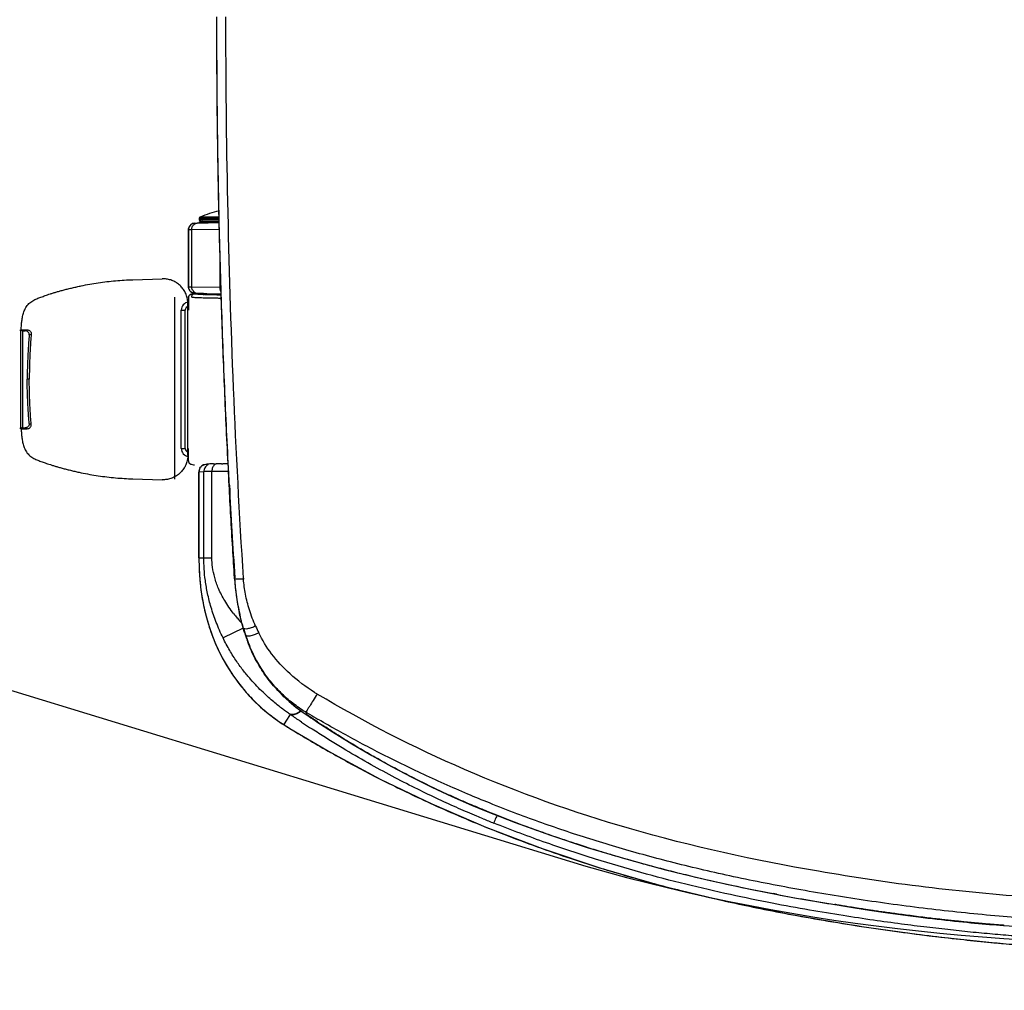
# Model space of a CAD drawing. Units: inches. Extents: x 72 to 9569, y -1199 to 1814.
# Drawn here: x 6086 to 6276, y 726 to 913 of the extents above; entities that cross this region are included whole.
import ezdxf

# ---------------------------------------------------------------- set-up
doc = ezdxf.new("R2010")
doc.units = ezdxf.units.IN
doc.header["$MEASUREMENT"] = 0

msp = doc.modelspace()

# ---------------------------------------------------------------- linework, layer by layer
at = {"color": 0, "linetype": 'Continuous'}
for p, q in [((6120.68, 874.85), (6120.68, 874.51)), ((6120.68, 874.85), (6124.5, 874.85)), ((6120.84, 875.09), (6124.5, 875.09)), ((6119.84, 873.92), (6120.46, 873.93)), ((6120.46, 873.93), (6122.42, 873.96)), ((6124.51, 874.51), (6120.68, 874.51)), ((6120.69, 873.93), (6120.69, 874)), ((6120.69, 874), (6124.52, 874)), ((6120.94, 874.26), (6124.52, 874.26)), ((6120.95, 874), (6120.95, 873.94)), ((6121.18, 874.25), (6121.17, 874.25)), ((6121.2, 874.26), (6121.18, 874.25)), ((6121.38, 874.07), (6121.51, 874.04)), ((6121.51, 874), (6121.51, 873.95)), ((6122.42, 873.96), (6124.52, 874)), ((6118.58, 872.64), (6118.58, 861.62)), ((6118.59, 872.64), (6118.6, 872.64)), ((6118.6, 872.64), (6119.21, 872.66)), ((6118.6, 861.61), (6118.6, 872.64)), ((6119.21, 872.66), (6124.56, 872.74)), ((6119.21, 861.6), (6119.21, 872.66)), ((6124.69, 861.52), (6124.69, 867.49)), ((6107.84, 862.98), (6113.54, 863.15)), ((6118.59, 861.62), (6118.6, 861.61)), ((6118.6, 861.61), (6119.21, 861.6)), ((6119.21, 861.6), (6124.69, 861.52)), ((6124.69, 861.52), (6124.86, 861.52)), ((6118.58, 859.52), (6118.58, 857.38)), ((6119.59, 860.28), (6119.08, 860.15)), ((6119.65, 860.36), (6119.83, 860.34)), ((6119.74, 860.3), (6119.85, 860.27)), ((6121.51, 860.3), (6119.74, 860.3)), ((6119.83, 860.34), (6120.46, 860.33)), ((6121.01, 860.32), (6119.85, 860.34)), ((6121.01, 860.32), (6122.14, 860.3)), ((6122.14, 860.3), (6124.9, 860.25)), ((6124.18, 860.08), (6124.44, 860.08)), ((6124.44, 860.08), (6124.71, 860.07)), ((6124.71, 860.07), (6124.91, 860.07)), ((6118.46, 829.12), (6118.46, 858.38)), ((6117.19, 830.39), (6117.19, 857.11)), ((6117.19, 857.11), (6117.95, 857.11)), ((6117.95, 830.39), (6117.95, 857.11)), ((6118.58, 857.39), (6118.58, 857.38)), ((6086.1, 853.21), (6086.16, 853.24)), ((6086.14, 853.13), (6086.14, 834.37)), ((6086.25, 853.2), (6086.16, 853.24)), ((6086.44, 853.13), (6086.25, 853.2)), ((6086.27, 853.29), (6086.27, 853.33)), ((6086.27, 853.29), (6087.47, 853.29)), ((6086.52, 853.13), (6086.52, 834.37)), ((6086.52, 853.1), (6087.03, 853.11)), ((6087.03, 853.11), (6087.47, 853.29)), ((6087.84, 852.31), (6088.23, 852.47)), ((6087.85, 843.75), (6087.45, 843.75)), ((6087.84, 835.19), (6088.23, 835.03)), ((6086.1, 834.29), (6086.16, 834.26)), ((6086.25, 834.3), (6086.16, 834.26)), ((6086.44, 834.37), (6086.25, 834.3)), ((6086.27, 834.21), (6087.47, 834.21)), ((6086.27, 834.21), (6086.27, 834.17)), ((6086.52, 834.4), (6087.03, 834.39)), ((6087.03, 834.39), (6087.47, 834.21)), ((6117.19, 830.39), (6117.97, 830.39)), ((6118.58, 827.98), (6118.58, 830.12)), ((6118.6, 827.98), (6118.6, 827.97)), ((6119.08, 827.35), (6119.59, 827.22)), ((6123.42, 827.4), (6123.67, 827.41)), ((6123.67, 827.41), (6123.92, 827.41)), ((6124.98, 827.43), (6125.25, 827.43)), ((6120.6, 809.29), (6120.6, 825.83)), ((6120.61, 825.83), (6120.6, 825.83)), ((6121.55, 825.9), (6120.61, 825.83)), ((6120.61, 825.83), (6120.61, 809.29)), ((6121.55, 809.29), (6121.55, 825.9)), ((6123.12, 809.29), (6123.12, 825.92)), ((6125.94, 825.93), (6125.04, 825.93)), ((6126.32, 825.93), (6125.94, 825.93)), ((6126.45, 824.07), (6126.37, 825.62)), ((6107.84, 824.52), (6113.54, 824.35)), ((6126.45, 823.3), (6126.41, 824.07)), ((6126.46, 823.9), (6126.45, 824.07)), ((6126.49, 823.3), (6126.46, 823.9)), ((6120.6, 809.29), (6120.6, 809.02)), ((6120.6, 809.29), (6120.61, 809.29)), ((6120.61, 809.29), (6123.12, 809.29)), ((6127.5, 805.24), (6127.49, 805.43)), ((6127.55, 805.24), (6127.5, 805.24)), ((6127.55, 805.24), (6127.53, 805.43)), ((6129.17, 795.71), (6125.26, 793.81)), ((6129.96, 793.28), (6129.96, 793.28)), ((6139.35, 780.44), (6140.74, 779.41)), ((6137.41, 777.73), (6137, 777.07)), ((6138.23, 779.04), (6137.41, 777.73)), ((6138.33, 778.99), (6138.24, 779.05)), ((6140.43, 777.56), (6140.17, 777.74)), ((6140.74, 779.41), (6141.31, 779.02)), ((6141.5, 779.34), (6141.25, 779.49)), ((6141.31, 779.02), (6141.84, 778.67)), ((6142.14, 778.49), (6141.45, 778.95)), ((6141.57, 779.3), (6141.5, 779.34)), ((6141.84, 778.67), (6142.25, 778.4)), ((6142.83, 778.04), (6142.14, 778.49)), ((6142.25, 778.4), (6142.66, 778.13)), ((6143.5, 777.59), (6142.83, 778.04)), ((6136.98, 777.06), (6137, 777.06)), ((6138.16, 776.32), (6138.17, 776.33)), ((6176.1, 760.39), (6176.09, 760.37)), ((6232.17, 744.3), (6231.49, 744.43))]:
    msp.add_line(p, q, dxfattribs=at)
for p, q in [((6115.87, 859.58), (6115.87, 824.45)), ((5996.45, 810.51), (6195.32, 749.73))]:
    msp.add_line(p, q)
for points in [[(6118.58, 861.62), (6118.59, 861.51), (6118.62, 861.32), (6118.67, 861.15), (6118.76, 860.98)], [(6118.59, 859.64), (6118.58, 859.56), (6118.58, 859.52)], [(6119.08, 860.15), (6119.05, 860.14), (6119.02, 860.13), (6118.98, 860.11), (6118.94, 860.09), (6118.89, 860.07), (6118.84, 860.03), (6118.79, 860), (6118.75, 859.95), (6118.71, 859.9), (6118.67, 859.84), (6118.64, 859.78), (6118.61, 859.71), (6118.59, 859.64)], [(6118.76, 860.98), (6118.86, 860.82), (6118.99, 860.69), (6119.13, 860.57), (6119.29, 860.47), (6119.47, 860.4), (6119.65, 860.36)], [(6118.58, 827.98), (6118.58, 827.97), (6118.59, 827.9)], [(6118.59, 827.9), (6118.6, 827.84), (6118.61, 827.78), (6118.64, 827.72), (6118.66, 827.67), (6118.69, 827.62), (6118.73, 827.57), (6118.77, 827.53), (6118.81, 827.49), (6118.85, 827.46), (6118.89, 827.43), (6118.93, 827.41), (6118.97, 827.39), (6119, 827.38), (6119.03, 827.37), (6119.06, 827.36), (6119.08, 827.35)], [(6120.6, 809.02), (6120.63, 807.46), (6120.71, 805.93), (6120.83, 804.44), (6121, 803), (6121.22, 801.56), (6121.48, 800.13), (6121.8, 798.72), (6122.18, 797.27), (6122.62, 795.81), (6123.14, 794.33), (6123.75, 792.81), (6124.47, 791.23), (6125.3, 789.62), (6126.23, 788.01), (6127.29, 786.39), (6128.48, 784.78), (6129.75, 783.25), (6131.1, 781.8), (6132.53, 780.44), (6133.96, 779.23), (6135.35, 778.17), (6136.7, 777.24), (6136.99, 777.06)], [(6129.96, 793.28), (6130.34, 792.27), (6130.98, 790.8), (6131.71, 789.36), (6132.54, 787.94), (6133.46, 786.56), (6134.48, 785.22), (6135.58, 783.94), (6136.76, 782.71), (6138.02, 781.54), (6139.35, 780.44)], [(6276.14, 738.27), (6287.47, 737.51), (6299.75, 737.09), (6311.98, 737.14), (6324.12, 737.67), (6336.17, 738.66), (6348.12, 740.07), (6359.95, 741.9), (6371.67, 744.09), (6383.26, 746.65), (6394.71, 749.56), (6406.02, 752.83), (6417.18, 756.46), (6428.16, 760.46), (6438.96, 764.83), (6449.56, 769.57), (6459.96, 774.68), (6470.13, 780.14), (6479.15, 785.39)], [(6142.66, 778.13), (6143.07, 777.86), (6143.41, 777.63)], [(6136.98, 777.06), (6137.37, 776.81), (6137.72, 776.59), (6138.08, 776.37), (6138.16, 776.32)], [(6138.16, 776.32), (6146.09, 771.65), (6155.6, 766.55), (6165.58, 761.74), (6176.01, 757.26), (6186.88, 753.12), (6198.23, 749.34), (6210.03, 745.95), (6222.28, 742.96), (6234.97, 740.37), (6248.1, 738.15), (6261.64, 736.28), (6275.62, 734.8), (6290.05, 733.79), (6304.9, 733.34), (6318.96, 733.55)], [(6143.41, 777.63), (6146.38, 775.69), (6150.16, 773.34), (6153.98, 771.09), (6157.83, 768.95), (6161.7, 766.92), (6165.58, 765.01), (6169.44, 763.21), (6173.28, 761.53), (6176.09, 760.37)], [(6176.09, 760.37), (6181.68, 758.19), (6188.5, 755.72), (6195.61, 753.36), (6203.03, 751.13), (6210.74, 749.03), (6218.75, 747.08), (6227.05, 745.28), (6235.63, 743.63), (6243.42, 742.3)], [(6243.42, 742.3), (6243.85, 742.23), (6244.58, 742.11), (6245.32, 741.98), (6246.09, 741.85), (6246.87, 741.73), (6247.66, 741.6), (6248.47, 741.47), (6249.29, 741.35), (6250.13, 741.22), (6250.98, 741.09), (6251.86, 740.97), (6252.75, 740.84), (6253.66, 740.71), (6254.6, 740.58), (6255.55, 740.45), (6256.52, 740.32), (6257.52, 740.19), (6258.54, 740.06), (6259.58, 739.93)], [(6259.58, 739.93), (6260.48, 739.82), (6261.39, 739.71), (6262.29, 739.6), (6263.17, 739.5), (6264.04, 739.4), (6264.88, 739.31), (6265.71, 739.22), (6266.53, 739.13), (6267.33, 739.04), (6268.12, 738.96), (6268.89, 738.89), (6269.65, 738.81), (6270.4, 738.74), (6271.13, 738.67), (6271.86, 738.61), (6272.57, 738.55), (6273.27, 738.49), (6273.96, 738.44), (6274.64, 738.38), (6275.31, 738.34), (6275.96, 738.29), (6276.14, 738.27)]]:
    msp.add_lwpolyline(points, dxfattribs=at)
for centre, radius, start, end in [((6120.94, 874.85), 0.255, 112.1961, 180), ((6129.59, 853.64), 23.16, 102.7677, 112.1961), ((6119.86, 872.64), 1.27, 91, 180), ((6120.48, 872.68), 1.24, 91.0849, 101.119), ((6120.94, 874.51), 0.255, 180, 270), ((6120.95, 874.01), 0.244, 90.0024, 91.8817), ((6121.2, 874.38), 0.128, 267.3723, 276.1564), ((6121.22, 874.15), 0.109, 89.9757, 100.2952), ((6121.2, 874.39), 0.133, 276.1158, 279.7), ((6121.26, 874), 0.255, 0, 90), ((6119.24, 859.53), 0.635, 172.6109, 180.1313), ((6120.48, 861.6), 1.26, 209.4578, 268.9206), ((6119.74, 859.67), 0.623, 90.0776, 104.3833), ((6119.87, 861.61), 1.26, 258.1803, 264.4362), ((6119.87, 861.56), 1.22, 264.4418, 268.9601), ((6122.63, 894.45), 34.32, 266.658, 267.3219), ((6123.2, 906.28), 46.16, 267.3047, 267.4989), ((6123.58, 915.11), 55, 267.4992, 267.6718), ((6123.97, 924.48), 64.38, 267.6704, 267.8261), ((6124.86, 949), 88.91, 267.8484, 268.3492), ((6118.72, 857.11), 1.53, 95.0434, 180), ((6118.72, 857.11), 0.764, 100.1366, 180), ((6120.42, 857.38), 1.84, 180.0861, 188.4874), ((6102.41, 817.69), 39.09, 114.6642, 114.834), ((6103.61, 813.92), 43.01, 113.7759, 113.9391), ((6102.41, 869.81), 39.09, 245.166, 245.3358), ((6103.61, 873.57), 43.01, 246.0609, 246.2241), ((6118.72, 830.39), 1.53, 180, 264.9566), ((6118.72, 830.39), 0.764, 180, 259.8634), ((6119.74, 827.83), 0.623, 255.6167, 269.9224), ((6122.12, 825.86), 1.5, 112.7203, 120.2017), ((6125.79, 707.63), 119.8, 91.4657, 91.7685), ((6123.06, 825.92), 1.5, 113.2669, 120.0034), ((6126.76, 669.49), 157.95, 91.2106, 91.4626), ((6128.24, 592.92), 234.54, 90.7971, 91.0555), ((6128.96, 539.39), 288.07, 90.5403, 90.7377), ((6122.12, 825.83), 1.53, 150.003, 180.004), ((6127.84, 93.54), 732.4, 90.21885, 90.36948), ((7819.79, 913.59), 1695.71, 183.05242, 183.65713), ((6171.71, 808.05), 44.3, 183.6382, 192.0392), ((6177.77, 808.38), 48.65, 183.5881, 183.8097), ((6149.91, 816.08), 28.63, 217.8749, 220.0813), ((6151.86, 817.73), 31.18, 220.0884, 222.6074), ((6171.85, 808.04), 44.39, 196.1874, 198.0893), ((6172.01, 808.23), 44.63, 197.417, 197.6677), ((6162.88, 809.74), 34.18, 203.5741, 205.9536), ((6172, 808.23), 44.62, 197.6676, 198.741), ((6170.72, 806.38), 42.81, 196.4575, 197.5954), ((6156.78, 803.13), 28.54, 198.1166, 199.2359), ((6171.99, 808.22), 44.61, 198.741, 199.3247), ((6156.63, 803.07), 28.38, 199.2327, 202.718), ((6171.95, 808.21), 44.57, 199.3247, 199.5727), ((6171.58, 806.66), 43.73, 197.5949, 197.8182), ((6154.02, 800.71), 20.66, 237.5293, 239.1658), ((6155.02, 805.44), 33.61, 227.0022, 229.6613), ((6154.89, 805.29), 33.42, 229.6636, 229.8943), ((6154.84, 805.23), 33.34, 229.8933, 232.4676), ((6158.27, 804.71), 30.77, 230.3899, 233.4403), ((6158.48, 804.99), 31.11, 233.4388, 235.5768), ((6136.25, 785.11), 6.71, 304.4468, 306.9096), ((6154.24, 801.41), 25.48, 237.7239, 237.9045), ((6154.22, 801.39), 25.45, 237.9044, 239.3504), ((6154.61, 804.92), 32.95, 232.4606, 237.7001), ((6247.78, 937.41), 192.55, 235.3601, 236.0214), ((6158.59, 805.15), 31.31, 235.5755, 236.6469), ((6157.6, 785.21), 17.33, 199.2743, 200.8595), ((6160.11, 807.46), 34.07, 236.6456, 236.7855), ((6157.41, 785.14), 17.12, 200.8609, 201.0201), ((6157.35, 785.12), 17.06, 201.0201, 201.185), ((6265.63, 987.29), 242.18, 239.1861, 239.641), ((6265.99, 987.91), 242.9, 239.6408, 239.7623), ((6196.68, 871.55), 111.76, 237.7234, 238.4312), ((6268.06, 987.73), 248.12, 238.4314, 238.6034), ((6247.93, 937.62), 192.81, 236.1153, 236.6687), ((6247.99, 937.72), 192.92, 236.6686, 236.8476), ((6242.73, 926.54), 178.97, 236.3299, 236.734), ((6250.57, 941.97), 197.89, 247.7019, 248.3437), ((6276.27, 1009.02), 268.05, 248.0557, 249.8558), ((6277.28, 1011.75), 270.97, 249.8531, 250.2547), ((6277.89, 1013.46), 272.78, 250.2554, 251.3746), ((6278.58, 1015.48), 274.91, 251.3741, 251.9626), ((6279.28, 1017.67), 277.21, 251.9636, 252.9577), ((6280.04, 1020.14), 279.79, 252.9569, 253.4566), ((6281.12, 1023.78), 283.59, 253.4578, 254.4707), ((6284.15, 1034.62), 294.85, 254.4676, 255.1125), ((6287.34, 1046.67), 307.32, 255.1157, 256.1364), ((6289.94, 1057.14), 318.1, 256.1328, 256.4698), ((6296.28, 1084.19), 345.89, 256.497, 259.203), ((6309.24, 1151.37), 414.31, 259.2788, 260.8599)]:
    msp.add_arc(centre, radius, start, end, dxfattribs=at)
at = {"extrusion": (0, 0, -1)}
msp.add_ellipse((6303.03, 911.79), major_axis=(-269.81, 0), ratio=0.661806, start_param=1.16015, end_param=3.136955, dxfattribs=at)
msp.add_ellipse((6303.03, 913.45), major_axis=(-269.81, 0), ratio=0.661806, start_param=1.16015, end_param=3.136955)
at = {"color": 0, "linetype": 'Continuous'}
for centre, start_param, end_param in [((6129.58, 860.3), 3.572793, 4.089711), ((6129.58, 827.2), 2.771923, 3.141593)]:
    msp.add_ellipse(centre, major_axis=(8.02, 0), ratio=0.026186, start_param=start_param, end_param=end_param, dxfattribs=at)
for points, start_tangent, end_tangent in [([(6126.34, 825.62), (6125.62, 840.76), (6125.05, 855.72), (6124.61, 870.5), (6124.3, 885.1), (6124.12, 899.52), (6124.06, 913.75)], (-0.051621, 0.998667), (-0.000206, 1)), ([(6126.37, 825.62), (6125.59, 842.17), (6124.92, 860.22), (6124.45, 878.14), (6124.17, 895.99), (6124.08, 913.75)], (-0.051879, 0.998653), (0, 1)), ([(6129.21, 805.34), (6127.3, 842.04), (6126.19, 878.08), (6125.82, 913.75)], (-0.06258, 0.99804), (0, 1)), ([(6562.28, 913.75), (6561.03, 895.59), (6556.97, 877.87), (6550.42, 861.64), (6540.89, 845.9), (6527.9, 830.45), (6510.96, 815.13), (6490.3, 799.7), (6465.49, 784.39), (6435.64, 769.85), (6399.81, 757.1), (6359.3, 747.73), (6320.04, 743.28), (6281.71, 743.7), (6240.24, 748.74), (6203.79, 756.97), (6171.92, 768.4), (6143.43, 782.97)], (0.010962, -0.99994), (-0.858651, 0.51256)), ([(6566.49, 913.75), (6566.42, 908.19), (6566.09, 902.6), (6565.5, 897.01), (6564.64, 891.45), (6563.53, 885.94), (6562.17, 880.52), (6560.57, 875.23), (6558.74, 870.07), (6556.68, 865.04), (6554.37, 860.09), (6551.79, 855.19), (6548.93, 850.33), (6545.77, 845.5), (6542.3, 840.69), (6538.5, 835.91), (6534.31, 831.11), (6529.63, 826.22), (6524.26, 821.08), (6517.71, 815.31), (6509.83, 808.87), (6501.13, 802.27), (6491.72, 795.64), (6481.97, 789.29), (6471.97, 783.3), (6461.76, 777.67), (6451.35, 772.42), (6440.69, 767.53), (6429.76, 763), (6418.53, 758.81), (6406.99, 754.98), (6395.13, 751.5), (6383.02, 748.39), (6370.7, 745.68), (6358.31, 743.39), (6346.07, 741.55), (6334.1, 740.19), (6322.61, 739.3), (6311.21, 738.85), (6299.65, 738.81), (6287.7, 739.22), (6275.13, 740.08), (6262.12, 741.41), (6248.91, 743.18), (6236.08, 745.29), (6223.86, 747.69), (6212.37, 750.37), (6201.74, 753.27), (6191.73, 756.4), (6182.01, 759.86), (6176.71, 761.93)], (0.011077, -0.999939), (-0.927727, 0.37326)), ([(6118.6, 872.64), (6118.77, 873.27), (6119.22, 873.74), (6119.85, 873.92)], (-0.000188, 1), (0.999839, 0.017918)), ([(6119.21, 872.66), (6119.38, 873.29), (6119.83, 873.75), (6120.24, 873.9)], (-0.000191, 1), (0.981387, 0.192038)), ([(6120.69, 874), (6120.72, 874.13), (6120.82, 874.22)], (0, 1), (0.863716, 0.503978)), ([(6120.82, 874.22), (6120.94, 874.26)], (0.863716, 0.503978), (0.999462, 0.032795)), ([(6120.95, 874), (6120.95, 874.13), (6120.95, 874.22), (6120.95, 874.26)], (0, 1), (1, 0)), ([(6121.17, 874.25), (6121.16, 874.24), (6121.16, 874.2)], (-0.789837, -0.613317), (0.31167, -0.950191)), ([(6121.16, 874.2), (6121.2, 874.15), (6121.26, 874.11)], (0.31167, -0.950191), (0.903161, -0.429302)), ([(6121.26, 874.11), (6121.35, 874.08), (6121.38, 874.07)], (0.903161, -0.429302), (0.966155, -0.257961)), ([(6086.27, 853.33), (6086.3, 853.76), (6086.33, 854.19), (6086.37, 854.62), (6086.42, 855.04), (6086.49, 855.47), (6086.57, 855.89), (6086.66, 856.31), (6086.79, 856.74), (6086.96, 857.17), (6087.19, 857.59), (6087.46, 857.99), (6087.78, 858.35), (6088.14, 858.66), (6088.52, 858.92), (6088.91, 859.13), (6089.3, 859.3), (6089.7, 859.46), (6090.1, 859.61), (6090.51, 859.76), (6090.93, 859.91), (6091.39, 860.07), (6091.92, 860.24), (6092.51, 860.43), (6093.15, 860.62), (6093.84, 860.82), (6094.57, 861.02), (6095.36, 861.22), (6096.2, 861.42), (6097.04, 861.61), (6097.87, 861.79)], (0.049069, 0.998795), (0.978881, 0.204429)), ([(6097.87, 861.79), (6101.17, 862.38), (6104.5, 862.77), (6107.85, 862.98)], (0.978881, 0.204429), (0.999532, 0.030604)), ([(6118.46, 858.38), (6118.38, 859.24), (6118.14, 860.1), (6117.75, 860.88), (6117.25, 861.55), (6116.65, 862.12), (6115.95, 862.58), (6115.16, 862.92), (6114.32, 863.11), (6113.54, 863.15)], (0, 1), (-0.999501, -0.031574)), ([(6119.22, 860.52), (6118.77, 860.98), (6118.6, 861.61)], (-0.860047, 0.510214), (0.000188, 1)), ([(6119.38, 860.97), (6119.21, 861.6)], (-0.491209, 0.871042), (0.00019, 1)), ([(6124.89, 860.54), (6124.76, 860.89), (6124.69, 861.52)], (-0.495672, 0.86851), (0.01363, 0.999907)), ([(6118.61, 859.61), (6118.65, 859.77), (6118.79, 859.98), (6118.99, 860.12), (6119.08, 860.15)], (0.128312, 0.991734), (0.969352, 0.245677)), ([(6119.21, 859.63), (6119.26, 859.88), (6119.4, 860.08), (6119.6, 860.22), (6119.85, 860.27)], (0.002671, 0.999996), (0.999996, 0.002697)), ([(6119.21, 859.63), (6119.3, 859.62), (6119.44, 859.6), (6119.65, 859.58), (6119.93, 859.56), (6120.32, 859.54), (6120.81, 859.52), (6121.4, 859.5), (6122.05, 859.48), (6122.77, 859.46), (6123.55, 859.45), (6124.38, 859.44), (6124.93, 859.43)], (0.972714, -0.232008), (0.999925, -0.012263)), ([(6119.61, 860.37), (6119.22, 860.52)], (-0.97885, 0.204577), (-0.860047, 0.510214)), ([(6119.85, 860.27), (6119.93, 860.25), (6120.06, 860.24), (6120.25, 860.22), (6120.52, 860.2), (6120.63, 860.19)], (0.969218, -0.246205), (0.998248, -0.059164)), ([(6122.3, 860.12), (6122.51, 860.12), (6123.19, 860.1), (6123.92, 860.09), (6124.18, 860.08)], (0.999576, -0.029124), (0.99985, -0.01734)), ([(6118.58, 857.86), (6118.5, 857.84), (6118.28, 857.73), (6118.12, 857.56), (6118.01, 857.35), (6117.97, 857.11)], (-0.980922, -0.194401), (0, -1)), ([(6087.84, 852.31), (6087.83, 852.5), (6087.77, 852.69), (6087.65, 852.86), (6087.49, 852.99), (6087.28, 853.08), (6087.03, 853.11)], (0.090505, 0.995896), (-0.999782, -0.02088)), ([(6087.84, 852.31), (6087.63, 849.47), (6087.5, 846.62), (6087.45, 843.75)], (-0.090505, -0.995896), (-0.00031, -1)), ([(6087.47, 853.29), (6087.68, 853.26), (6087.88, 853.17), (6088.04, 853.04), (6088.16, 852.87), (6088.23, 852.67), (6088.23, 852.47)], (1, 0), (-0.087852, -0.996134)), ([(6088.23, 852.47), (6088.02, 849.55), (6087.89, 846.64), (6087.85, 843.75)], (-0.087852, -0.996134), (-0.00034, -1)), ([(6087.84, 835.19), (6087.63, 838.02), (6087.5, 840.88), (6087.45, 843.75)], (-0.090505, 0.995896), (-0.00031, 1)), ([(6088.23, 835.03), (6088.02, 837.95), (6087.89, 840.86), (6087.85, 843.75)], (-0.087852, 0.996134), (-0.00034, 1)), ([(6087.84, 835.19), (6087.83, 835), (6087.77, 834.81), (6087.65, 834.64), (6087.49, 834.51), (6087.28, 834.42), (6087.03, 834.39)], (0.090505, -0.995896), (-0.999782, 0.02088)), ([(6087.47, 834.21), (6087.68, 834.24), (6087.88, 834.32), (6088.04, 834.46), (6088.16, 834.63), (6088.23, 834.83), (6088.23, 835.03)], (1, 0), (-0.087852, 0.996134)), ([(6086.27, 834.17), (6086.3, 833.74), (6086.33, 833.31), (6086.37, 832.88), (6086.42, 832.46), (6086.49, 832.03), (6086.57, 831.61), (6086.66, 831.19), (6086.79, 830.76), (6086.96, 830.33), (6087.19, 829.91), (6087.46, 829.51), (6087.78, 829.15), (6088.14, 828.84), (6088.52, 828.58), (6088.91, 828.37), (6089.3, 828.2), (6089.7, 828.04), (6090.1, 827.89), (6090.51, 827.74), (6090.93, 827.59), (6091.39, 827.43), (6091.92, 827.26), (6092.51, 827.07), (6093.15, 826.88), (6093.84, 826.68), (6094.57, 826.48), (6095.36, 826.28), (6096.2, 826.08), (6097.04, 825.88), (6097.87, 825.71)], (0.049069, -0.998795), (0.978881, -0.204429)), ([(6118.46, 829.12), (6118.38, 828.26), (6118.14, 827.4), (6117.75, 826.62), (6117.25, 825.95), (6116.65, 825.38), (6115.95, 824.92), (6115.16, 824.58), (6114.32, 824.39), (6113.54, 824.35)], (0, -1), (-0.999501, 0.031574)), ([(6118.57, 829.97), (6118.56, 830.02), (6118.56, 830.09), (6118.56, 830.18)], (-0.248601, 0.968606), (0.082658, 0.996578)), ([(6118.56, 830.18), (6118.57, 830.28), (6118.6, 830.39)], (0.082658, 0.996578), (0.334733, 0.942313)), ([(6121.37, 827.16), (6121.05, 826.91), (6120.72, 826.42), (6120.61, 825.83)], (-0.86436, -0.502874), (0.001029, -0.999999)), ([(6120.8, 826.6), (6121.04, 826.91), (6121.54, 827.25), (6121.92, 827.35)], (0.500148, 0.86594), (0.991245, 0.132037)), ([(6122.3, 827.23), (6121.75, 826.67), (6121.55, 825.9)], (-0.865807, -0.500378), (0.001029, -0.999999)), ([(6123.77, 827.35), (6123.63, 827.25), (6123.25, 826.69), (6123.12, 825.92)], (-0.874699, -0.484666), (0.004338, -0.999991)), ([(6097.87, 825.71), (6101.17, 825.12), (6104.5, 824.72), (6107.85, 824.52)], (0.978881, -0.204429), (0.999532, -0.030604)), ([(6123.12, 825.92), (6122.75, 825.92), (6122.44, 825.92), (6122.17, 825.91), (6121.95, 825.91), (6121.77, 825.91), (6121.63, 825.91), (6121.55, 825.9)], (-0.999986, -0.005359), (-0.998756, -0.049861)), ([(6126.41, 824.07), (6126.4, 824.32), (6126.39, 824.61), (6126.37, 824.93), (6126.36, 825.27), (6126.34, 825.62)], (-0.036712, 0.999326), (-0.051622, 0.998667)), ([(6127.49, 805.43), (6127.13, 811.13), (6126.77, 817.3), (6126.45, 823.3)], (-0.063342, 0.997992), (-0.05278, 0.998606)), ([(6120.61, 809.29), (6120.71, 806.11), (6121.05, 802.72), (6121.71, 799.16), (6122.76, 795.45), (6124.33, 791.56), (6126.61, 787.43), (6129.75, 783.27), (6132.1, 780.85)], (-0.000003, -1), (0.731406, -0.681942)), ([(6125.26, 793.81), (6123.95, 796.81), (6122.96, 799.7), (6122.28, 802.39), (6121.85, 804.87), (6121.62, 807.16), (6121.55, 809.29)], (-0.437599, 0.89917), (0.000022, 1)), ([(6127.31, 798.5), (6125.59, 801), (6124.4, 803.33), (6123.65, 805.47), (6123.24, 807.45), (6123.12, 809.29)], (-0.613753, 0.789498), (0.000155, 1)), ([(6129.22, 805.15), (6128.58, 805.13), (6128.05, 805.14), (6127.68, 805.18), (6127.55, 805.24)], (-0.998177, -0.060362), (-0.189356, 0.981908)), ([(6129.22, 795.66), (6128.66, 797.8), (6128.23, 799.81), (6127.91, 801.71), (6127.69, 803.52), (6127.55, 805.24)], (-0.278777, 0.960356), (-0.063909, 0.997956)), ([(6131.55, 796.07), (6130.37, 799.23), (6129.6, 802.26), (6129.22, 805.15)], (-0.399933, 0.916544), (-0.066514, 0.997786)), ([(6129.42, 794.87), (6129.31, 795.23), (6129.16, 795.74), (6129.03, 796.21), (6128.91, 796.65), (6128.8, 797.06), (6128.7, 797.43), (6128.62, 797.78), (6128.54, 798.11), (6128.47, 798.44), (6128.38, 798.81)], (-0.299324, 0.954152), (-0.2426, 0.970126)), ([(6131.55, 796.07), (6130.71, 795.75), (6129.97, 795.56), (6129.45, 795.53), (6129.22, 795.66)], (-0.919945, -0.392048), (-0.341846, 0.939756)), ([(6138.23, 779.04), (6137.54, 779.52), (6136.79, 780.07), (6135.96, 780.71), (6135.06, 781.45), (6134.07, 782.3), (6132.99, 783.3), (6131.82, 784.46), (6130.58, 785.82), (6129.26, 787.4), (6127.92, 789.25), (6126.57, 791.37), (6125.26, 793.81)], (-0.823519, 0.567289), (-0.437592, 0.899174)), ([(6132.15, 794.78), (6131.25, 794.4), (6130.47, 794.17), (6129.91, 794.12), (6129.66, 794.25)], (-0.902824, -0.43001), (-0.37134, 0.928497)), ([(6138.66, 781.01), (6138.6, 781.06), (6137.33, 782.17), (6136.14, 783.34), (6135.02, 784.58), (6133.97, 785.87), (6133, 787.24), (6132.1, 788.68), (6131.29, 790.17), (6130.57, 791.71), (6129.96, 793.28)], (-0.770363, 0.637605), (-0.33509, 0.942186)), ([(6142.93, 783.28), (6138.2, 786.86), (6134.64, 790.74), (6132.15, 794.78)], (-0.843671, 0.53686), (-0.437875, 0.899036)), ([(6140.63, 779.87), (6139.36, 780.73), (6138.13, 781.68), (6136.93, 782.73), (6135.77, 783.89), (6134.67, 785.13), (6133.62, 786.48), (6132.64, 787.92), (6131.74, 789.44), (6130.93, 791.03), (6130.45, 792.11)], (-0.845485, 0.533998), (-0.386215, 0.922409)), ([(6143.43, 782.97), (6142.66, 781.71), (6142, 780.64), (6141.81, 780.34)], (-0.516356, -0.856374), (-0.538677, -0.842512)), ([(6140.37, 779.68), (6140.16, 779.54), (6139.81, 779.31)], (-0.80171, -0.597713), (-0.868529, -0.495638)), ([(6141.81, 780.34), (6141.51, 779.87), (6141.25, 779.49)], (-0.538677, -0.842512), (-0.631987, -0.774979)), ([(6140.05, 779.58), (6139.04, 779.07), (6138.23, 779.04)], (-0.824799, -0.565426), (-0.955663, 0.294463)), ([(6139.81, 779.31), (6139.15, 779.03), (6138.33, 778.99)], (-0.868529, -0.495638), (-0.957225, 0.289344)), ([(6141.38, 779), (6141.31, 779.03)], (-0.989857, 0.142066), (-0.800499, 0.599334)), ([(6141.45, 778.95), (6141.38, 778.98)], (-0.989942, 0.141474), (-0.802874, 0.596149)), ([(6176.71, 761.93), (6172.54, 763.65), (6163.45, 767.7), (6155.04, 771.83), (6147.56, 775.84), (6143.67, 778.06)], (-0.927727, 0.37326), (-0.863943, 0.503589)), ([(6138.8, 775.94), (6142.54, 773.7), (6146.58, 771.39), (6150.46, 769.25), (6154.35, 767.2), (6158.43, 765.15), (6162.88, 763), (6167.88, 760.72), (6173.46, 758.32), (6179.52, 755.88), (6185.93, 753.48), (6192.5, 751.2), (6198.76, 749.19), (6204.26, 747.56), (6209.1, 746.21), (6213.57, 745.05), (6218, 743.97), (6222.84, 742.86), (6228.31, 741.69), (6234.44, 740.49), (6241.2, 739.29), (6248.6, 738.1), (6255.85, 737.05), (6262.4, 736.21), (6268.3, 735.54), (6273.56, 735.01), (6278.26, 734.6), (6282.49, 734.27), (6286.32, 734.02), (6289.79, 733.82), (6292.94, 733.67), (6295.8, 733.56), (6298.39, 733.48), (6300.73, 733.43), (6302.84, 733.39), (6304.74, 733.37), (6306.45, 733.36), (6307.99, 733.36), (6309.39, 733.37), (6310.66, 733.38), (6311.83, 733.39), (6312.92, 733.41), (6313.95, 733.43), (6314.94, 733.45), (6315.92, 733.48), (6316.9, 733.51), (6317.7, 733.54)], (0.853582, -0.520959), (0.999419, 0.034079)), ([(6175.48, 758.88), (6174.27, 759.38), (6170.74, 760.89), (6166.94, 762.62), (6162.86, 764.58), (6158.49, 766.8), (6153.86, 769.32), (6148.95, 772.16), (6143.77, 775.37), (6142.49, 776.2)], (-0.925223, 0.379424), (-0.837219, 0.546867)), ([(6143.5, 777.59), (6143.42, 777.63)], (-0.977477, 0.211041), (-0.817979, 0.575248)), ([(6176.1, 760.39), (6172.85, 761.73), (6169.58, 763.16), (6166.3, 764.68), (6163.01, 766.28), (6159.72, 767.97), (6156.43, 769.74), (6153.15, 771.59), (6149.9, 773.52), (6146.68, 775.52), (6144.56, 776.89)], (-0.927529, 0.37375), (-0.836132, 0.548529)), ([(6178.15, 759.57), (6178.14, 759.54), (6177.74, 758.54), (6177.54, 758.05)], (-0.373064, -0.927805), (-0.395871, -0.918306)), ([(6318.95, 735.39), (6317.21, 735.32), (6315.34, 735.26), (6313.32, 735.21), (6311.14, 735.16), (6308.79, 735.13), (6306.25, 735.12), (6303.52, 735.13), (6300.58, 735.16), (6297.4, 735.23), (6293.94, 735.34), (6290.22, 735.49), (6286.41, 735.68), (6282.51, 735.93), (6278.5, 736.22), (6274.39, 736.56), (6270.16, 736.95), (6265.78, 737.41), (6261.19, 737.93), (6256.26, 738.55), (6250.9, 739.29), (6245.02, 740.18), (6238.53, 741.25), (6231.33, 742.57), (6223.26, 744.23), (6214.61, 746.23), (6205.95, 748.51), (6197.18, 751.1), (6187.76, 754.22), (6177.54, 758.05)], (-0.999077, -0.042964), (-0.929415, 0.369037)), ([(6243.43, 742.33), (6243.43, 742.32)], (-0.146411, -0.989224), (0.990715, -0.135958)), ([(6259.58, 739.96), (6257.93, 740.17), (6256.4, 740.37), (6254.98, 740.56), (6253.68, 740.74), (6252.47, 740.9), (6251.36, 741.06), (6250.33, 741.22), (6249.39, 741.36), (6248.52, 741.49), (6247.73, 741.61), (6246.99, 741.73), (6246.32, 741.84), (6245.71, 741.94), (6245.16, 742.03), (6244.66, 742.12), (6244.22, 742.19), (6243.81, 742.26), (6243.43, 742.33)], (-0.992365, 0.123338), (-0.987238, 0.159251)), ([(6259.58, 739.96), (6259.58, 739.96)], (-0.106221, -0.994343), (0.995735, -0.092257)), ([(6276.14, 738.3), (6275.78, 738.33), (6275.41, 738.35), (6275.04, 738.38), (6274.64, 738.41), (6274.2, 738.45), (6273.7, 738.48), (6273.15, 738.53), (6272.54, 738.58), (6271.88, 738.63), (6271.16, 738.7), (6270.37, 738.77), (6269.52, 738.85), (6268.59, 738.94), (6267.58, 739.05), (6266.5, 739.16), (6265.32, 739.29), (6264.05, 739.43), (6262.67, 739.59), (6261.19, 739.76), (6259.58, 739.96)], (-0.996587, 0.082547), (-0.992365, 0.123338)), ([(6276.14, 738.3), (6276.14, 738.3)], (-0.0692, -0.997603), (0.998296, -0.058354))]:
    msp.add_spline(points, degree=3, dxfattribs=dict(at, start_tangent=start_tangent, end_tangent=end_tangent))

doc.saveas('drawing.dxf')
